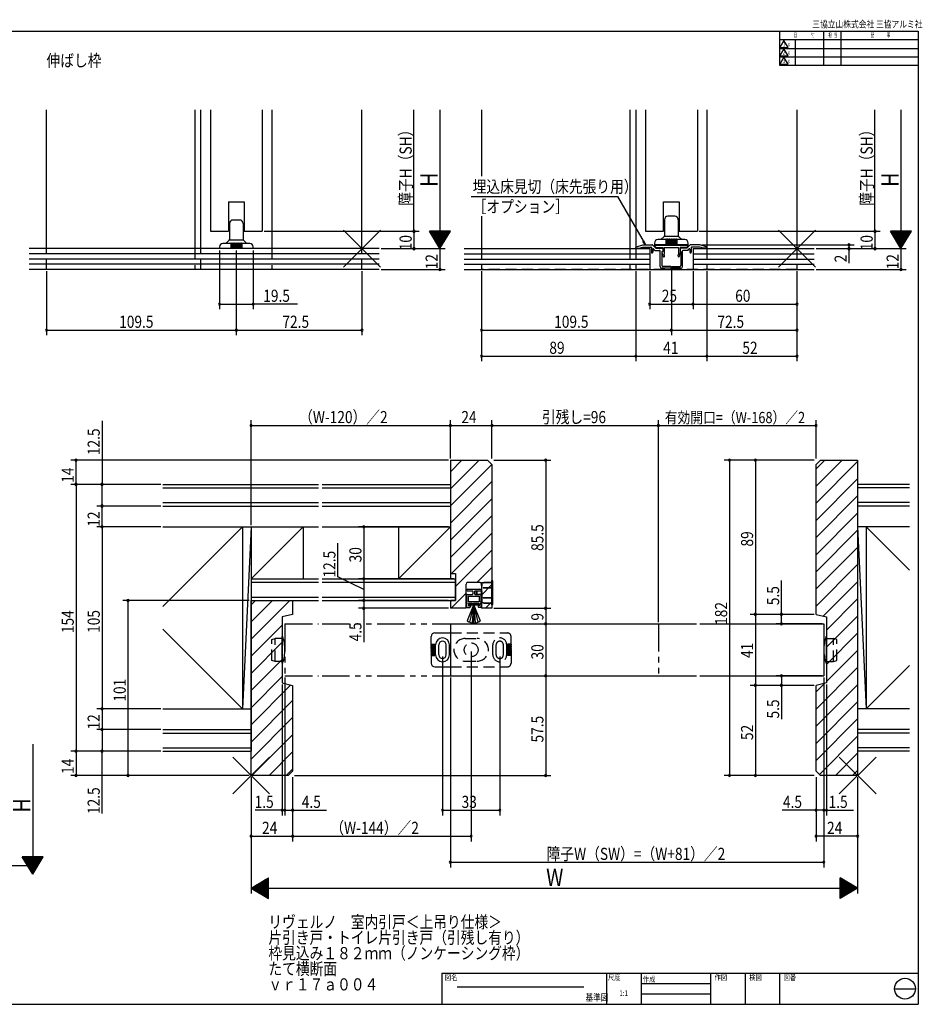
# Model space of a CAD drawing. Extents: x 19 to 820, y 16 to 584.
# Drawn here: x 299 to 820, y 16 to 584 of the extents above; entities that cross this region are included whole.
import ezdxf
from ezdxf.enums import TextEntityAlignment as Align

# ---------------------------------------------------------------- set-up
doc = ezdxf.new("R2010")
doc.units = 0
doc.linetypes.add('DASHED2', pattern=[9.525, 6.35, -3.175])
doc.linetypes.add('PHANTOM2', pattern=[31.75, 15.875, -3.175, 3.175, -3.175, 3.175, -3.175])
for name, color, linetype in [('KI1', 7, 'CONTINUOUS'), ('KI2', 4, 'CONTINUOUS'), ('MJ', 2, 'CONTINUOUS'), ('OS', 2, 'CONTINUOUS'), ('PH', 6, 'PHANTOM2'), ('SU', 3, 'CONTINUOUS'), ('TE', 6, 'CONTINUOUS'), ('TS', 6, 'DASHED2'), ('WK', 7, 'CONTINUOUS')]:
    doc.layers.add(name, color=color, linetype=linetype)
doc.styles.get("Standard").update_dxf_attribs({"font": 'romans.shx', "width": 0.83, "bigfont": 'extfont.shx'})

msp = doc.modelspace()

# ---------------------------------------------------------------- linework, layer by layer
at = {"layer": 'KI1'}
for p, q in [((314.5, 452.25), (314.5, 532.25)), ((400, 532.25), (400, 452.25)), ((403.5, 452.25), (403.5, 532.25)), ((409, 532.25), (409, 462.25)), ((439, 532.25), (439, 462.25)), ((444.5, 532.25), (444.5, 452.25)), ((496.5, 452.25), (496.5, 532.25)), ((565.5, 532.25), (565.5, 494.01)), ((651, 532.25), (651, 452.25)), ((654.5, 532.25), (654.5, 452.25)), ((660, 532.25), (660, 462.25)), ((690, 532.25), (690, 462.25)), ((695.5, 532.25), (695.5, 452.25)), ((747.5, 532.25), (747.5, 452.25)), ((419.5, 479.25), (428.5, 479.25)), ((419.5, 479.25), (419.5, 462.25)), ((428.5, 479.25), (428.5, 462.25)), ((670.5, 462.25), (670.5, 479.25)), ((670.5, 479.25), (679.5, 479.25)), ((679.5, 479.25), (679.5, 462.25)), ((565.5, 471.06), (565.5, 452.25)), ((409, 462.25), (419.5, 462.25)), ((428.5, 462.25), (439, 462.25)), ((660, 462.25), (670.5, 462.25)), ((679.5, 462.25), (690, 462.25)), ((654.5, 452.45), (654.5, 452.82)), ((654.5, 452.45), (656.5, 452.45)), ((654.85, 453.3), (658.5, 454.45)), ((656.5, 452.45), (658.5, 453.15)), ((658.5, 454.45), (663.89, 454.45)), ((658.5, 453.15), (663.2, 453.15)), ((663.5, 452.85), (663.5, 450.15)), ((666, 452.55), (664.25, 454.3)), ((664.3, 451.93), (664.3, 450.15)), ((665.46, 451.25), (664.64, 452.07)), ((666.2, 452.95), (665.26, 453.91)), ((665.4, 454.25), (684.6, 454.25)), ((665.46, 451.25), (668.2, 451.25)), ((666, 452.55), (669.5, 452.55)), ((666.2, 452.95), (670, 452.95)), ((668.5, 441.95), (668.5, 450.95)), ((669.5, 450.55), (670, 450.55)), ((669.5, 450.55), (669.5, 442.45)), ((670.32, 447.85), (669.71, 450.13)), ((670, 450.55), (669.85, 450.46)), ((670, 452.95), (670, 450.55)), ((670, 452.05), (670, 450.55)), ((670.8, 452.95), (670.8, 449.15)), ((670.8, 452.95), (679.2, 452.95)), ((671.09, 448.05), (670.8, 449.15)), ((678.91, 448.05), (679.2, 449.15)), ((679.2, 452.95), (679.2, 449.15)), ((679.68, 447.85), (680.29, 450.13)), ((683.8, 452.95), (680, 452.95)), ((680, 452.95), (680, 450.55)), ((680, 452.05), (680, 450.55)), ((680, 450.55), (680.15, 450.46)), ((680.5, 450.55), (680, 450.55)), ((684, 452.55), (680.5, 452.55)), ((680.5, 450.55), (680.5, 442.45)), ((681.5, 441.95), (681.5, 450.95)), ((684.54, 451.25), (681.8, 451.25)), ((683.8, 452.95), (684.74, 453.91)), ((684, 452.55), (685.75, 454.3)), ((684.54, 451.25), (685.36, 452.07)), ((685.7, 451.93), (685.7, 450.15)), ((691.5, 454.45), (686.11, 454.45)), ((686.5, 452.85), (686.5, 450.15)), ((691.5, 453.15), (686.8, 453.15)), ((695.15, 453.3), (691.5, 454.45)), ((693.5, 452.45), (691.5, 453.15)), ((695.5, 452.45), (693.5, 452.45)), ((695.5, 452.45), (695.5, 452.82)), ((680.5, 440.95), (669.5, 440.95)), ((674.7, 441.95), (670, 441.95)), ((674.7, 441.95), (675, 441.65)), ((675, 441.65), (675.3, 441.95)), ((675.3, 441.95), (680, 441.95)), ((547.5, 330.25), (569, 330.25)), ((547.5, 330.25), (547.5, 264.75)), ((571.5, 327.75), (569, 330.25)), ((761, 330.25), (758.5, 327.75)), ((761, 330.25), (782.5, 330.25)), ((782.5, 330.25), (782.5, 148.25)), ((571.5, 327.75), (571.5, 244.75)), ((758.5, 241.25), (758.5, 327.75)), ((547.5, 264.75), (550.5, 264.75)), ((550.5, 264.75), (550.5, 249.25)), ((556.6, 244.75), (556.6, 258.75)), ((557.5, 255.75), (564.5, 255.75)), ((557.6, 259.75), (564.4, 259.75)), ((565.4, 258.75), (565.4, 244.75)), ((556.85, 252.45), (556.85, 248.61)), ((557.15, 252.75), (560.2, 252.75)), ((557.5, 254.75), (560.2, 254.75)), ((557.85, 251.75), (564.15, 251.75)), ((557.85, 251.75), (557.85, 248.45)), ((560.5, 254.45), (560.5, 253.05)), ((561.5, 254.45), (561.5, 253.05)), ((561.8, 254.75), (564.5, 254.75)), ((561.8, 252.75), (564.85, 252.75)), ((564.15, 251.75), (564.15, 248.45)), ((565.15, 252.45), (565.15, 248.61)), ((432.5, 148.25), (432.5, 249.25)), ((432.5, 249.25), (456.5, 249.25)), ((456.5, 249.25), (456.5, 241.25)), ((550.5, 249.25), (547.5, 249.25)), ((547.5, 249.25), (547.5, 244.75)), ((556.6, 244.75), (547.5, 244.75)), ((556.85, 246.89), (556.85, 245.55)), ((557.15, 245.25), (558.75, 245.25)), ((564.15, 248.45), (557.85, 248.45)), ((557.95, 247.45), (557.95, 246.25)), ((560.15, 247.45), (557.95, 247.45)), ((557.95, 246.25), (559.05, 246.25)), ((559.05, 246.25), (559.05, 245.55)), ((560.15, 247.35), (560.15, 247.45)), ((564.05, 247.45), (560.75, 247.45)), ((560.75, 247.35), (560.75, 247.45)), ((563.55, 246.25), (563.55, 245.55)), ((564.05, 246.25), (563.55, 246.25)), ((564.85, 245.25), (563.85, 245.25)), ((564.05, 247.45), (564.05, 246.25)), ((565.15, 246.89), (565.15, 245.55)), ((571.5, 244.75), (565.4, 244.75)), ((456.5, 241.25), (450.5, 239.75)), ((450.5, 239.75), (450.5, 201.75)), ((758.5, 241.25), (764.5, 239.75)), ((764.5, 239.75), (764.5, 201.75)), ((547.5, 235.75), (547.5, 205.75)), ((547.5, 235.75), (689.5, 235.75)), ((691.5, 235.75), (763, 235.75)), ((763, 235.75), (763, 205.75)), ((547.5, 205.75), (689.5, 205.75)), ((691.5, 205.75), (763, 205.75)), ((450.5, 201.75), (456.5, 200.25)), ((456.5, 200.25), (456.5, 150.75)), ((764.5, 201.75), (758.5, 200.25)), ((758.5, 150.75), (758.5, 200.25)), ((454, 148.25), (432.5, 148.25)), ((456.5, 150.75), (454, 148.25)), ((761, 148.25), (758.5, 150.75)), ((782.5, 148.25), (761, 148.25))]:
    msp.add_line(p, q, dxfattribs=at)
for centre, radius, start, end in [((655, 452.82), 0.5, 107.4844, 180), ((663.2, 452.85), 0.3, 0, 90), ((663.9, 450.15), 0.4, 180, 0), ((663.89, 453.95), 0.5, 45, 90), ((664.5, 451.93), 0.2, 45, 180), ((665.4, 454.05), 0.2, 90, 224.483), ((668.2, 450.95), 0.3, 0, 90), ((669.5, 452.05), 0.5, 0, 90), ((670, 450.2), 0.3, 120, 195), ((680.5, 452.05), 0.5, 90, 180), ((680, 450.2), 0.3, 345, 60), ((681.8, 450.95), 0.3, 90, 180), ((684.6, 454.05), 0.2, 315.517, 90), ((685.5, 451.93), 0.2, 0, 135), ((686.1, 450.15), 0.4, 180, 0), ((686.11, 453.95), 0.5, 90, 135), ((686.8, 452.85), 0.3, 90, 180), ((695, 452.82), 0.5, 0, 72.5156), ((670.71, 447.95), 0.4, 195, 15), ((679.29, 447.95), 0.4, 165, 345), ((669.5, 441.95), 1, 180, 270), ((670, 442.45), 0.5, 180, 270), ((680, 442.45), 0.5, 270, 0), ((680.5, 441.95), 1, 270, 0), ((557.6, 258.75), 1, 90, 180), ((557.5, 255.25), 0.5, 90, 180), ((564.4, 258.75), 1, 0, 90), ((564.5, 255.25), 0.5, 0, 90), ((557.15, 252.45), 0.3, 90, 180), ((557.5, 255.25), 0.5, 180, 270), ((560.2, 254.45), 0.3, 0, 90), ((560.2, 253.05), 0.3, 270, 0), ((561.8, 254.45), 0.3, 90, 180), ((561.8, 253.05), 0.3, 180, 270), ((564.5, 255.25), 0.5, 270, 0), ((564.85, 252.45), 0.3, 0, 90), ((557.15, 248.61), 0.3, 180, 218.3917), ((557.15, 246.89), 0.3, 141.6083, 180), ((557.15, 245.55), 0.3, 180, 270), ((556.06, 247.75), 1.09, 321.6083, 38.3917), ((558.75, 245.55), 0.3, 270, 0), ((560.45, 247.35), 0.3, 180, 0), ((563.85, 245.55), 0.3, 180, 270), ((565.94, 247.75), 1.09, 141.6083, 218.3917), ((564.85, 245.55), 0.3, 270, 0), ((564.85, 248.61), 0.3, 321.6083, 0), ((564.85, 246.89), 0.3, 0, 38.3917)]:
    msp.add_arc(centre, radius, start, end, dxfattribs=at)
at = {"layer": 'KI2'}
for p, q in [((420, 466.75), (420, 457.46)), ((426, 468.75), (422, 468.75)), ((428, 466.75), (428, 457.46)), ((671, 468.95), (671, 459.66)), ((677, 470.95), (673, 470.95)), ((679, 468.95), (679, 459.66)), ((420.75, 455.25), (416.25, 455.25)), ((418, 455.25), (419.85, 457.1)), ((420, 457.25), (428, 457.25)), ((420.75, 455.25), (420.75, 452.25)), ((421.25, 455.25), (421.25, 452.25)), ((421.75, 455.25), (421.25, 455.25)), ((421.75, 455.25), (421.75, 452.25)), ((422.25, 455.25), (422.25, 452.25)), ((422.75, 455.25), (422.25, 455.25)), ((422.75, 455.25), (422.75, 452.25)), ((423.25, 455.25), (423.25, 452.25)), ((423.75, 455.25), (423.25, 455.25)), ((423.75, 455.25), (423.75, 452.25)), ((424.25, 455.25), (424.25, 452.25)), ((424.75, 455.25), (424.25, 455.25)), ((424.75, 455.25), (424.75, 452.25)), ((425.25, 455.25), (425.25, 452.25)), ((425.75, 455.25), (425.25, 455.25)), ((425.75, 455.25), (425.75, 452.25)), ((426.25, 455.25), (426.25, 452.25)), ((426.75, 455.25), (426.25, 455.25)), ((426.75, 455.25), (426.75, 452.25)), ((431.75, 455.25), (427.25, 455.25)), ((427.25, 455.25), (427.25, 452.25)), ((428.15, 457.1), (430, 455.25)), ((665.25, 455.45), (665.25, 454.45)), ((671.75, 457.45), (667.25, 457.45)), ((669, 457.45), (670.85, 459.3)), ((671, 459.45), (679, 459.45)), ((671.75, 457.45), (671.75, 454.45)), ((672.25, 457.45), (672.25, 454.45)), ((672.75, 457.45), (672.25, 457.45)), ((672.75, 457.45), (672.75, 454.45)), ((673.25, 457.45), (673.25, 454.45)), ((673.75, 457.45), (673.25, 457.45)), ((673.75, 457.45), (673.75, 454.45)), ((674.25, 457.45), (674.25, 454.45)), ((674.75, 457.45), (674.25, 457.45)), ((674.75, 457.45), (674.75, 454.45)), ((675.25, 457.45), (675.25, 454.45)), ((675.75, 457.45), (675.25, 457.45)), ((675.75, 457.45), (675.75, 454.45)), ((676.25, 457.45), (676.25, 454.45)), ((676.75, 457.45), (676.25, 457.45)), ((676.75, 457.45), (676.75, 454.45)), ((677.25, 457.45), (677.25, 454.45)), ((677.75, 457.45), (677.25, 457.45)), ((677.75, 457.45), (677.75, 454.45)), ((682.75, 457.45), (678.25, 457.45)), ((678.25, 457.45), (678.25, 454.45)), ((679.15, 459.3), (681, 457.45)), ((684.75, 454.45), (684.75, 455.45)), ((414.25, 453.25), (414.25, 452.25)), ((433.75, 452.25), (414.25, 452.25)), ((433.75, 452.25), (433.75, 453.25)), ((684.75, 454.45), (665.25, 454.45)), ((571.7, 260.75), (571.5, 260.75)), ((571.5, 246.75), (571.5, 260.75)), ((571.7, 246.75), (571.7, 260.75)), ((572, 247.05), (572, 260.45)), ((560.9, 246.45), (557.23, 237.59)), ((558, 247.25), (558, 246.45)), ((564, 247.25), (558, 247.25)), ((564, 246.45), (558, 246.45)), ((560.9, 246.45), (558.57, 236.76)), ((560.9, 246.45), (560.1, 236.32)), ((561, 236.25), (561, 246.45)), ((561.1, 246.45), (561.9, 236.32)), ((561.1, 246.45), (563.43, 236.76)), ((561.1, 246.45), (564.77, 237.59)), ((564, 247.25), (564, 246.45)), ((571.5, 246.75), (571.7, 246.75)), ((450.5, 213.01), (450.5, 228.5)), ((450.5, 228.5), (450.55, 228.5)), ((536.5, 224), (536.5, 228.5)), ((538.5, 230.5), (547.5, 230.5)), ((764.5, 228.5), (764.45, 228.5)), ((764.5, 213.01), (764.5, 228.5)), ((536.5, 224), (538.5, 224)), ((536.5, 223.5), (538.5, 223.5)), ((536.5, 223), (536.5, 223.5)), ((536.5, 223), (538.5, 223)), ((536.5, 222.5), (538.5, 222.5)), ((536.5, 222), (536.5, 222.5)), ((536.5, 222), (538.5, 222)), ((538.5, 223.5), (538.5, 224)), ((538.5, 222.5), (538.5, 223)), ((538.5, 221.5), (538.5, 222)), ((539, 217.85), (539, 223.65)), ((540.9, 217.85), (540.9, 223.65)), ((545.1, 217.85), (545.1, 223.65)), ((547, 217.85), (547, 223.65)), ((536.5, 221.5), (538.5, 221.5)), ((536.5, 221), (536.5, 221.5)), ((536.5, 221), (539, 221)), ((536.5, 220.5), (539, 220.5)), ((536.5, 220.5), (536.5, 220)), ((536.5, 220), (538.5, 220)), ((536.5, 219.5), (538.5, 219.5)), ((536.5, 219.5), (536.5, 219)), ((536.5, 219), (538.5, 219)), ((536.5, 218.5), (538.5, 218.5)), ((536.5, 218.5), (536.5, 218)), ((536.5, 218), (538.5, 218)), ((536.5, 217.5), (536.5, 213)), ((536.5, 217.5), (538.5, 217.5)), ((538.5, 220), (538.5, 219.5)), ((538.5, 219), (538.5, 218.5)), ((538.5, 218), (538.5, 217.5)), ((450.5, 213), (450.55, 213)), ((538.5, 211), (547.5, 211)), ((764.5, 213), (764.45, 213))]:
    msp.add_line(p, q, dxfattribs=at)
for centre, radius, start, end in [((422, 466.75), 2, 90, 180), ((426, 466.75), 2, 0, 90), ((673, 468.95), 2, 90, 180), ((677, 468.95), 2, 0, 90), ((416.25, 453.25), 2, 90, 180), ((419.5, 457.46), 0.5, 315, 0), ((421, 455.25), 0.25, 0, 180), ((421, 455.25), 0.25, 0, 180), ((422, 455.25), 0.25, 0, 180), ((422, 455.25), 0.25, 0, 180), ((423, 455.25), 0.25, 0, 180), ((424, 455.25), 0.25, 0, 180), ((425, 455.25), 0.25, 0, 180), ((426, 455.25), 0.25, 0, 180), ((427, 455.25), 0.25, 0, 180), ((428.5, 457.46), 0.5, 180, 225), ((431.75, 453.25), 2, 0, 90), ((667.25, 455.45), 2, 90, 180), ((670.5, 459.66), 0.5, 315, 0), ((672, 457.45), 0.25, 0, 180), ((672, 457.45), 0.25, 0, 180), ((673, 457.45), 0.25, 0, 180), ((673, 457.45), 0.25, 0, 180), ((674, 457.45), 0.25, 0, 180), ((675, 457.45), 0.25, 0, 180), ((676, 457.45), 0.25, 0, 180), ((677, 457.45), 0.25, 0, 180), ((678, 457.45), 0.25, 0, 180), ((679.5, 459.66), 0.5, 180, 225), ((682.75, 455.45), 2, 0, 90), ((571.7, 260.45), 0.3, 0, 90), ((571.7, 247.05), 0.3, 270, 0), ((561, 242.25), 6, 231.0306, 308.9694), ((450.55, 228.2), 0.3, 17.5549, 90), ((427, 220.75), 25, 0, 17.5549), ((538.5, 228.5), 2, 90, 180), ((543, 223.65), 4, 360, 180), ((788, 220.75), 25, 162.4451, 180), ((764.45, 228.2), 0.3, 90, 162.4451), ((536.5, 223.75), 0.25, 90, 270), ((536.5, 222.75), 0.25, 90, 270), ((536.5, 221.75), 0.25, 90, 270), ((543, 223.65), 2.1, 360, 180), ((427, 220.75), 25, 342.4451, 0), ((536.5, 220.75), 0.25, 90, 270), ((536.5, 219.75), 0.25, 90, 270), ((536.5, 218.75), 0.25, 90, 270), ((536.5, 217.75), 0.25, 90, 270), ((543, 217.85), 4, 180, 0), ((543, 217.85), 2.1, 180, 0), ((788, 220.75), 25, 180, 197.5549), ((450.55, 213.3), 0.3, 270, 342.4451), ((538.5, 213), 2, 180, 270), ((764.45, 213.3), 0.3, 197.5549, 270)]:
    msp.add_arc(centre, radius, start, end, dxfattribs=at)
at = {"layer": 'OS'}
for p, q in [((506.5, 452.25), (304.5, 452.25)), ((506.5, 449.25), (304.5, 449.25)), ((555.5, 452.25), (662.5, 452.25)), ((555.5, 449.25), (662.5, 449.25)), ((662.5, 452.25), (662.5, 440.25)), ((687.5, 452.25), (757.5, 452.25)), ((687.5, 452.25), (687.5, 440.25)), ((687.5, 449.25), (757.5, 449.25)), ((506.5, 446.25), (304.5, 446.25)), ((506.5, 443.25), (304.5, 443.25)), ((555.5, 446.25), (662.5, 446.25)), ((555.5, 443.25), (662.5, 443.25)), ((687.5, 446.25), (757.5, 446.25)), ((687.5, 443.25), (757.5, 443.25)), ((506.5, 440.25), (304.5, 440.25)), ((555.5, 440.25), (757.5, 440.25)), ((547.5, 323.56), (554.19, 330.25)), ((547.5, 313.66), (564.09, 330.25)), ((758.5, 325.16), (763.59, 330.25)), ((758.5, 315.27), (773.48, 330.25)), ((547.5, 303.76), (571.5, 327.75)), ((758.5, 305.37), (782.5, 329.37)), ((758.5, 295.47), (782.5, 319.47)), ((381.5, 316.25), (471.5, 316.25)), ((381.5, 314.25), (471.5, 314.25)), ((473.5, 316.25), (547.5, 316.25)), ((473.5, 314.25), (547.5, 314.25)), ((547.5, 293.86), (571.5, 317.86)), ((547.5, 316.25), (547.5, 261.75)), ((812.5, 316.25), (782.5, 316.25)), ((782.5, 316.25), (782.5, 162.25)), ((812.5, 314.25), (782.5, 314.25)), ((547.5, 283.96), (571.5, 307.96)), ((758.5, 285.57), (782.5, 309.57)), ((381.5, 305.75), (471.5, 305.75)), ((381.5, 303.75), (471.5, 303.75)), ((473.5, 305.75), (547.5, 305.75)), ((473.5, 303.75), (547.5, 303.75)), ((812.5, 305.75), (782.5, 305.75)), ((812.5, 303.75), (782.5, 303.75)), ((547.5, 274.06), (571.5, 298.06)), ((758.5, 275.67), (782.5, 299.67)), ((427.5, 291.75), (381.5, 245.75)), ((381.5, 291.75), (471.5, 291.75)), ((432.5, 291.75), (427.5, 186.75)), ((427.5, 291.75), (427.5, 186.75)), ((432.5, 261.75), (462.5, 291.75)), ((432.5, 291.75), (432.5, 162.25)), ((462.5, 291.75), (462.5, 261.75)), ((473.5, 291.75), (547.5, 291.75)), ((517.5, 291.75), (517.5, 261.75)), ((517.5, 261.75), (547.5, 291.75)), ((758.5, 265.77), (782.5, 289.77)), ((782.5, 291.75), (787.5, 186.75)), ((812.5, 291.75), (782.5, 291.75)), ((787.5, 291.75), (787.5, 186.75)), ((787.5, 291.75), (812.5, 266.75)), ((548.09, 264.75), (571.5, 288.16)), ((758.5, 255.87), (782.5, 279.87)), ((550.5, 257.26), (571.5, 278.26)), ((562.89, 259.75), (571.5, 268.36)), ((758.5, 245.97), (782.5, 269.97)), ((432.5, 261.75), (471.5, 261.75)), ((473.5, 261.75), (550.5, 261.75)), ((550.5, 249.25), (550.5, 261.75)), ((432.5, 259.75), (471.5, 259.75)), ((473.5, 259.75), (550.5, 259.75)), ((565.4, 252.36), (571.5, 258.46)), ((762.64, 240.21), (782.5, 260.07)), ((432.5, 251.25), (471.5, 251.25)), ((473.5, 251.25), (550.5, 251.25)), ((547.89, 244.75), (556.6, 253.46)), ((764.5, 232.17), (782.5, 250.17)), ((432.5, 249.25), (471.5, 249.25)), ((432.5, 246.75), (435, 249.25)), ((432.5, 236.85), (444.9, 249.25)), ((432.5, 226.95), (454.8, 249.25)), ((473.5, 249.25), (550.5, 249.25)), ((567.69, 244.75), (571.5, 248.56)), ((764.5, 222.27), (782.5, 240.27)), ((432.5, 217.05), (450.5, 235.05)), ((381.5, 232.75), (427.5, 186.75)), ((764.5, 212.37), (782.5, 230.37)), ((432.5, 207.15), (450.5, 225.15)), ((764.5, 202.47), (782.5, 220.47)), ((432.5, 197.26), (450.5, 215.26)), ((758.5, 186.57), (782.5, 210.57)), ((812.5, 211.75), (787.5, 186.75)), ((432.5, 187.36), (450.5, 205.36)), ((432.5, 177.46), (455.54, 200.49)), ((758.5, 196.47), (763.54, 201.51)), ((758.5, 176.67), (782.5, 200.67)), ((432.5, 167.56), (456.5, 191.56)), ((758.5, 166.77), (782.5, 190.77)), ((381.5, 186.75), (432.5, 186.75)), ((812.5, 186.75), (782.5, 186.75)), ((432.5, 157.66), (456.5, 181.66)), ((758.5, 156.87), (782.5, 180.87)), ((381.5, 174.75), (432.5, 174.75)), ((381.5, 172.75), (432.5, 172.75)), ((432.99, 148.25), (456.5, 171.76)), ((760.39, 148.86), (782.5, 170.97)), ((812.5, 174.75), (782.5, 174.75)), ((812.5, 172.75), (782.5, 172.75)), ((381.5, 164.25), (432.5, 164.25)), ((381.5, 162.25), (432.5, 162.25)), ((442.89, 148.25), (456.5, 161.86)), ((769.68, 148.25), (782.5, 161.07)), ((812.5, 164.25), (782.5, 164.25)), ((812.5, 162.25), (782.5, 162.25)), ((452.79, 148.25), (456.5, 151.96)), ((779.58, 148.25), (782.5, 151.17))]:
    msp.add_line(p, q, dxfattribs=at)
at = {"layer": 'PH'}
for p, q in [((452, 235.75), (471.5, 235.75)), ((452, 235.75), (452, 205.75)), ((473.5, 235.75), (667.5, 235.75)), ((667.5, 235.75), (667.5, 205.75)), ((452, 205.75), (471.5, 205.75)), ((473.5, 205.75), (667.5, 205.75))]:
    msp.add_line(p, q, dxfattribs=at)
at = {"layer": 'SU'}
for p, q in [((526.5, 462.25), (526.5, 532.25)), ((541.5, 532.25), (541.5, 452.25)), ((792.5, 462.25), (792.5, 532.25)), ((807.5, 532.25), (807.5, 452.25)), ((559.41, 482.25), (643.95, 482.25)), ((643.95, 482.25), (660, 454.45)), ((440, 462.25), (529.5, 462.25)), ((526.5, 462.25), (526.5, 452.25)), ((547.5, 462.25), (535.5, 462.25)), ((541.5, 452.25), (535.5, 462.25)), ((547.38, 462.05), (535.62, 462.05)), ((547.26, 461.85), (535.74, 461.85)), ((547.14, 461.65), (535.86, 461.65)), ((547.02, 461.45), (535.98, 461.45)), ((546.9, 461.25), (536.1, 461.25)), ((546.78, 461.05), (536.22, 461.05)), ((546.66, 460.85), (536.34, 460.85)), ((546.54, 460.65), (536.46, 460.65)), ((546.42, 460.45), (536.58, 460.45)), ((546.3, 460.25), (536.7, 460.25)), ((541.5, 452.25), (547.5, 462.25)), ((691, 462.25), (795.5, 462.25)), ((792.5, 462.25), (792.5, 452.25)), ((813.5, 462.25), (801.5, 462.25)), ((807.5, 452.25), (801.5, 462.25)), ((813.38, 462.05), (801.62, 462.05)), ((813.26, 461.85), (801.74, 461.85)), ((813.14, 461.65), (801.86, 461.65)), ((813.02, 461.45), (801.98, 461.45)), ((812.9, 461.25), (802.1, 461.25)), ((812.78, 461.05), (802.22, 461.05)), ((812.66, 460.85), (802.34, 460.85)), ((812.54, 460.65), (802.46, 460.65)), ((812.42, 460.45), (802.58, 460.45)), ((812.3, 460.25), (802.7, 460.25)), ((807.5, 452.25), (813.5, 462.25)), ((546.18, 460.05), (536.82, 460.05)), ((546.06, 459.85), (536.94, 459.85)), ((545.94, 459.65), (537.06, 459.65)), ((545.82, 459.45), (537.18, 459.45)), ((545.7, 459.25), (537.3, 459.25)), ((545.58, 459.05), (537.42, 459.05)), ((545.46, 458.85), (537.54, 458.85)), ((545.34, 458.65), (537.66, 458.65)), ((545.22, 458.45), (537.78, 458.45)), ((545.1, 458.25), (537.9, 458.25)), ((544.98, 458.05), (538.02, 458.05)), ((544.86, 457.85), (538.14, 457.85)), ((544.74, 457.65), (538.26, 457.65)), ((544.62, 457.45), (538.38, 457.45)), ((544.5, 457.25), (538.5, 457.25)), ((544.38, 457.05), (538.62, 457.05)), ((544.26, 456.85), (538.74, 456.85)), ((544.14, 456.65), (538.86, 456.65)), ((544.02, 456.45), (538.98, 456.45)), ((543.9, 456.25), (539.1, 456.25)), ((543.78, 456.05), (539.22, 456.05)), ((543.66, 455.85), (539.34, 455.85)), ((543.54, 455.65), (539.46, 455.65)), ((543.42, 455.45), (539.58, 455.45)), ((543.3, 455.25), (539.7, 455.25)), ((543.18, 455.05), (539.82, 455.05)), ((543.06, 454.85), (539.94, 454.85)), ((542.94, 454.65), (540.06, 454.65)), ((660, 454.45), (658.53, 456.37)), ((660, 454.45), (659.07, 456.69)), ((812.18, 460.05), (802.82, 460.05)), ((812.06, 459.85), (802.94, 459.85)), ((811.94, 459.65), (803.06, 459.65)), ((811.82, 459.45), (803.18, 459.45)), ((811.7, 459.25), (803.3, 459.25)), ((811.58, 459.05), (803.42, 459.05)), ((811.46, 458.85), (803.54, 458.85)), ((811.34, 458.65), (803.66, 458.65)), ((811.22, 458.45), (803.78, 458.45)), ((811.1, 458.25), (803.9, 458.25)), ((810.98, 458.05), (804.02, 458.05)), ((810.86, 457.85), (804.14, 457.85)), ((810.74, 457.65), (804.26, 457.65)), ((810.62, 457.45), (804.38, 457.45)), ((810.5, 457.25), (804.5, 457.25)), ((810.38, 457.05), (804.62, 457.05)), ((810.26, 456.85), (804.74, 456.85)), ((810.14, 456.65), (804.86, 456.65)), ((810.02, 456.45), (804.98, 456.45)), ((809.9, 456.25), (805.1, 456.25)), ((809.78, 456.05), (805.22, 456.05)), ((809.66, 455.85), (805.34, 455.85)), ((809.54, 455.65), (805.46, 455.65)), ((809.42, 455.45), (805.58, 455.45)), ((809.3, 455.25), (805.7, 455.25)), ((809.18, 455.05), (805.82, 455.05)), ((809.06, 454.85), (805.94, 454.85)), ((808.94, 454.65), (806.06, 454.65)), ((414.25, 451.25), (414.25, 417.25)), ((424, 451.25), (424, 402.25)), ((433.75, 451.25), (433.75, 417.25)), ((507.5, 452.25), (544.5, 452.25)), ((542.82, 454.45), (540.18, 454.45)), ((542.7, 454.25), (540.3, 454.25)), ((542.58, 454.05), (540.42, 454.05)), ((542.46, 453.85), (540.54, 453.85)), ((542.34, 453.65), (540.66, 453.65)), ((542.22, 453.45), (540.78, 453.45)), ((542.1, 453.25), (540.9, 453.25)), ((541.98, 453.05), (541.02, 453.05)), ((541.86, 452.85), (541.14, 452.85)), ((541.74, 452.65), (541.26, 452.65)), ((541.62, 452.45), (541.38, 452.45)), ((541.5, 452.25), (541.5, 440.25)), ((692.5, 454.45), (780.5, 454.45)), ((758.5, 452.25), (810.5, 452.25)), ((777.5, 454.45), (777.5, 452.25)), ((777.5, 452.25), (777.5, 443.87)), ((808.82, 454.45), (806.18, 454.45)), ((808.7, 454.25), (806.3, 454.25)), ((808.58, 454.05), (806.42, 454.05)), ((808.46, 453.85), (806.54, 453.85)), ((808.34, 453.65), (806.66, 453.65)), ((808.22, 453.45), (806.78, 453.45)), ((808.1, 453.25), (806.9, 453.25)), ((807.98, 453.05), (807.02, 453.05)), ((807.86, 452.85), (807.14, 452.85)), ((807.74, 452.65), (807.26, 452.65)), ((807.62, 452.45), (807.38, 452.45)), ((807.5, 452.25), (807.5, 440.25)), ((314.5, 439.25), (314.5, 402.25)), ((496.5, 439.25), (496.5, 402.25)), ((507.5, 440.25), (544.5, 440.25)), ((565.5, 439.25), (565.5, 387.25)), ((654.5, 439.25), (654.5, 387.25)), ((662.5, 439.25), (662.5, 417.25)), ((675, 439.95), (675, 402.25)), ((687.5, 439.25), (687.5, 417.25)), ((695.5, 439.25), (695.5, 387.25)), ((747.5, 439.25), (747.5, 402.25)), ((747.5, 439.25), (747.5, 387.25)), ((758.5, 440.25), (810.5, 440.25)), ((414.25, 420.25), (433.75, 420.25)), ((459.36, 420.25), (433.75, 420.25)), ((662.5, 420.25), (687.5, 420.25)), ((687.5, 420.25), (747.5, 420.25)), ((314.5, 405.25), (424, 405.25)), ((424, 405.25), (496.5, 405.25)), ((565.5, 405.25), (675, 405.25)), ((675, 405.25), (747.5, 405.25)), ((565.5, 390.25), (654.5, 390.25)), ((654.5, 390.25), (695.5, 390.25)), ((695.5, 390.25), (747.5, 390.25)), ((346.5, 352.94), (346.5, 316.25)), ((432.5, 292.75), (432.5, 353.25)), ((547.5, 331.25), (547.5, 353.25)), ((571.5, 331.25), (571.5, 353.25)), ((667.5, 236.75), (667.5, 353.25)), ((758.5, 331.25), (758.5, 353.25)), ((432.5, 350.25), (547.5, 350.25)), ((547.5, 350.25), (571.5, 350.25)), ((571.5, 350.25), (667.5, 350.25)), ((667.5, 350.25), (758.5, 350.25)), ((546.5, 330.25), (328.5, 330.25)), ((331.5, 316.25), (331.5, 330.25)), ((572.5, 330.25), (605.5, 330.25)), ((602.5, 330.25), (602.5, 244.75)), ((757.5, 330.25), (705.5, 330.25)), ((708.5, 330.25), (708.5, 148.25)), ((723.5, 330.25), (723.5, 241.25)), ((380.5, 316.25), (328.5, 316.25)), ((331.5, 316.25), (331.5, 162.25)), ((346.5, 303.75), (346.5, 316.25)), ((380.5, 303.75), (343.5, 303.75)), ((346.5, 291.75), (346.5, 303.75)), ((380.5, 291.75), (343.5, 291.75)), ((346.5, 291.75), (346.5, 186.75)), ((546.5, 291.75), (494.5, 291.75)), ((497.5, 291.75), (497.5, 261.75)), ((482.5, 262.86), (482.5, 282.34)), ((497.5, 255.5), (482.5, 262.86)), ((549.5, 261.75), (494.5, 261.75)), ((497.5, 261.75), (497.5, 249.25)), ((738.5, 241.25), (738.5, 260.82)), ((431.5, 249.25), (358.5, 249.25)), ((361.5, 148.25), (361.5, 249.25)), ((546.5, 249.25), (494.5, 249.25)), ((546.5, 244.75), (494.5, 244.75)), ((497.5, 249.25), (497.5, 244.75)), ((497.5, 244.75), (497.5, 225.18)), ((572.5, 244.75), (605.5, 244.75)), ((602.5, 244.75), (602.5, 235.75)), ((757.5, 241.25), (720.5, 241.25)), ((723.5, 241.25), (723.5, 200.25)), ((738.5, 235.75), (738.5, 241.25)), ((548.5, 235.75), (605.5, 235.75)), ((602.5, 235.75), (602.5, 205.75)), ((762, 235.75), (735.5, 235.75)), ((543, 216.85), (543, 125.25)), ((559.5, 219.75), (559.5, 110.25)), ((576, 216.85), (576, 125.25)), ((452, 204.75), (452, 125.25)), ((547.5, 204.75), (547.5, 95.25)), ((548.5, 205.75), (605.5, 205.75)), ((602.5, 205.75), (602.5, 148.25)), ((762, 205.75), (735.5, 205.75)), ((738.5, 205.75), (738.5, 200.25)), ((763, 204.75), (763, 95.25)), ((450.5, 200.75), (450.5, 125.25)), ((757.5, 200.25), (720.5, 200.25)), ((723.5, 200.25), (723.5, 148.25)), ((738.5, 200.25), (738.5, 180.68)), ((764.5, 200.75), (764.5, 125.25)), ((380.5, 186.75), (343.5, 186.75)), ((346.5, 186.75), (346.5, 174.75)), ((380.5, 174.75), (343.5, 174.75)), ((346.5, 174.75), (346.5, 162.25)), ((306.5, 166.25), (306.5, 96.25)), ((380.5, 162.25), (328.5, 162.25)), ((331.5, 162.25), (331.5, 148.25)), ((346.5, 126.39), (346.5, 162.25)), ((431.5, 148.25), (328.5, 148.25)), ((457.5, 148.25), (605.5, 148.25)), ((757.5, 148.25), (705.5, 148.25)), ((432.5, 147.25), (432.5, 80.25)), ((456.5, 147.25), (456.5, 110.25)), ((758.5, 147.25), (758.5, 110.25)), ((782.5, 147.25), (782.5, 80.25)), ((450.5, 128.25), (434.93, 128.25)), ((452, 128.25), (450.5, 128.25)), ((452, 128.25), (456.8, 128.25)), ((452, 128.25), (456.5, 128.25)), ((456.5, 128.25), (476.07, 128.25)), ((543, 128.25), (576, 128.25)), ((758.5, 128.25), (738.93, 128.25)), ((763, 128.25), (758.2, 128.25)), ((763, 128.25), (758.5, 128.25)), ((763, 128.25), (764.5, 128.25)), ((764.5, 128.25), (780.04, 128.25)), ((432.5, 113.25), (456.5, 113.25)), ((456.5, 113.25), (559.5, 113.25)), ((782.5, 113.25), (758.5, 113.25)), ((312.5, 101.25), (300.5, 101.25)), ((306.5, 91.25), (300.5, 101.25)), ((312.38, 101.05), (300.62, 101.05)), ((312.26, 100.85), (300.74, 100.85)), ((312.14, 100.65), (300.86, 100.65)), ((312.02, 100.45), (300.98, 100.45)), ((311.9, 100.25), (301.1, 100.25)), ((311.78, 100.05), (301.22, 100.05)), ((311.66, 99.85), (301.34, 99.85)), ((311.54, 99.65), (301.46, 99.65)), ((311.42, 99.45), (301.58, 99.45)), ((311.3, 99.25), (301.7, 99.25)), ((311.18, 99.05), (301.82, 99.05)), ((311.06, 98.85), (301.94, 98.85)), ((310.94, 98.65), (302.06, 98.65)), ((310.82, 98.45), (302.18, 98.45)), ((310.7, 98.25), (302.3, 98.25)), ((310.58, 98.05), (302.42, 98.05)), ((310.46, 97.85), (302.54, 97.85)), ((310.34, 97.65), (302.66, 97.65)), ((310.22, 97.45), (302.78, 97.45)), ((310.1, 97.25), (302.9, 97.25)), ((309.98, 97.05), (303.02, 97.05)), ((309.86, 96.85), (303.14, 96.85)), ((309.74, 96.65), (303.26, 96.65)), ((306.5, 91.25), (312.5, 101.25)), ((547.5, 98.25), (763, 98.25)), ((257.5, 96.25), (309.5, 96.25)), ((309.62, 96.45), (303.38, 96.45)), ((309.5, 96.25), (303.5, 96.25)), ((309.38, 96.05), (303.62, 96.05)), ((309.26, 95.85), (303.74, 95.85)), ((309.14, 95.65), (303.86, 95.65)), ((309.02, 95.45), (303.98, 95.45)), ((308.9, 95.25), (304.1, 95.25)), ((308.78, 95.05), (304.22, 95.05)), ((308.66, 94.85), (304.34, 94.85)), ((308.54, 94.65), (304.46, 94.65)), ((308.42, 94.45), (304.58, 94.45)), ((308.3, 94.25), (304.7, 94.25)), ((308.18, 94.05), (304.82, 94.05)), ((308.06, 93.85), (304.94, 93.85)), ((307.94, 93.65), (305.06, 93.65)), ((307.82, 93.45), (305.18, 93.45)), ((307.7, 93.25), (305.3, 93.25)), ((307.58, 93.05), (305.42, 93.05)), ((307.46, 92.85), (305.54, 92.85)), ((307.34, 92.65), (305.66, 92.65)), ((307.22, 92.45), (305.78, 92.45)), ((307.1, 92.25), (305.9, 92.25)), ((306.98, 92.05), (306.02, 92.05)), ((306.86, 91.85), (306.14, 91.85)), ((306.74, 91.65), (306.26, 91.65)), ((306.62, 91.45), (306.38, 91.45)), ((432.5, 83.25), (442.5, 89.25)), ((435.9, 81.21), (435.9, 85.29)), ((436.1, 81.09), (436.1, 85.41)), ((436.3, 80.97), (436.3, 85.53)), ((436.5, 80.85), (436.5, 85.65)), ((436.7, 80.73), (436.7, 85.77)), ((436.9, 80.61), (436.9, 85.89)), ((437.1, 80.49), (437.1, 86.01)), ((437.3, 80.37), (437.3, 86.13)), ((437.5, 80.25), (437.5, 86.25)), ((437.7, 80.13), (437.7, 86.37)), ((437.9, 80.01), (437.9, 86.49)), ((438.1, 79.89), (438.1, 86.61)), ((438.3, 79.77), (438.3, 86.73)), ((438.5, 79.65), (438.5, 86.85)), ((438.7, 79.53), (438.7, 86.97)), ((438.9, 79.41), (438.9, 87.09)), ((439.1, 79.29), (439.1, 87.21)), ((439.3, 79.17), (439.3, 87.33)), ((439.5, 79.05), (439.5, 87.45)), ((439.7, 78.93), (439.7, 87.57)), ((439.9, 78.81), (439.9, 87.69)), ((440.1, 78.69), (440.1, 87.81)), ((440.3, 78.57), (440.3, 87.93)), ((440.5, 78.45), (440.5, 88.05)), ((440.7, 78.33), (440.7, 88.17)), ((440.9, 78.21), (440.9, 88.29)), ((441.1, 78.09), (441.1, 88.41)), ((441.3, 77.97), (441.3, 88.53)), ((441.5, 77.85), (441.5, 88.65)), ((441.7, 77.73), (441.7, 88.77)), ((441.9, 77.61), (441.9, 88.89)), ((442.1, 77.49), (442.1, 89.01)), ((442.3, 77.37), (442.3, 89.13)), ((442.5, 77.25), (442.5, 89.25)), ((772.5, 77.25), (772.5, 89.25)), ((782.5, 83.25), (772.5, 89.25)), ((772.7, 77.37), (772.7, 89.13)), ((772.9, 77.49), (772.9, 89.01)), ((773.1, 77.61), (773.1, 88.89)), ((773.3, 77.73), (773.3, 88.77)), ((773.5, 77.85), (773.5, 88.65)), ((773.7, 77.97), (773.7, 88.53)), ((773.9, 78.09), (773.9, 88.41)), ((774.1, 78.21), (774.1, 88.29)), ((774.3, 78.33), (774.3, 88.17)), ((774.5, 78.45), (774.5, 88.05)), ((774.7, 78.57), (774.7, 87.93)), ((774.9, 78.69), (774.9, 87.81)), ((775.1, 78.81), (775.1, 87.69)), ((775.3, 78.93), (775.3, 87.57)), ((775.5, 79.05), (775.5, 87.45)), ((775.7, 79.17), (775.7, 87.33)), ((775.9, 79.29), (775.9, 87.21)), ((776.1, 79.41), (776.1, 87.09)), ((776.3, 79.53), (776.3, 86.97)), ((776.5, 79.65), (776.5, 86.85)), ((776.7, 79.77), (776.7, 86.73)), ((776.9, 79.89), (776.9, 86.61)), ((777.1, 80.01), (777.1, 86.49)), ((777.3, 80.13), (777.3, 86.37)), ((777.5, 80.25), (777.5, 86.25)), ((777.7, 80.37), (777.7, 86.13)), ((777.9, 80.49), (777.9, 86.01)), ((778.1, 80.61), (778.1, 85.89)), ((778.3, 80.73), (778.3, 85.77)), ((778.5, 80.85), (778.5, 85.65)), ((778.7, 80.97), (778.7, 85.53)), ((778.9, 81.09), (778.9, 85.41)), ((779.1, 81.21), (779.1, 85.29)), ((432.5, 83.25), (442.5, 77.25)), ((432.5, 83.25), (782.5, 83.25)), ((432.7, 83.13), (432.7, 83.37)), ((432.9, 83.01), (432.9, 83.49)), ((433.1, 82.89), (433.1, 83.61)), ((433.3, 82.77), (433.3, 83.73)), ((433.5, 82.65), (433.5, 83.85)), ((433.7, 82.53), (433.7, 83.97)), ((433.9, 82.41), (433.9, 84.09)), ((434.1, 82.29), (434.1, 84.21)), ((434.3, 82.17), (434.3, 84.33)), ((434.5, 82.05), (434.5, 84.45)), ((434.7, 81.93), (434.7, 84.57)), ((434.9, 81.81), (434.9, 84.69)), ((435.1, 81.69), (435.1, 84.81)), ((435.3, 81.57), (435.3, 84.93)), ((435.5, 81.45), (435.5, 85.05)), ((435.7, 81.33), (435.7, 85.17)), ((782.5, 83.25), (772.5, 77.25)), ((779.3, 81.33), (779.3, 85.17)), ((779.5, 81.45), (779.5, 85.05)), ((779.7, 81.57), (779.7, 84.93)), ((779.9, 81.69), (779.9, 84.81)), ((780.1, 81.81), (780.1, 84.69)), ((780.3, 81.93), (780.3, 84.57)), ((780.5, 82.05), (780.5, 84.45)), ((780.7, 82.17), (780.7, 84.33)), ((780.9, 82.29), (780.9, 84.21)), ((781.1, 82.41), (781.1, 84.09)), ((781.3, 82.53), (781.3, 83.97)), ((781.5, 82.65), (781.5, 83.85)), ((781.7, 82.77), (781.7, 83.73)), ((781.9, 82.89), (781.9, 83.61)), ((782.1, 83.01), (782.1, 83.49)), ((782.3, 83.13), (782.3, 83.37))]:
    msp.add_line(p, q, dxfattribs=at)
for centre, start, end in [((526.5, 462.25), 90, 270), ((526.5, 462.25), 270, 90), ((792.5, 462.25), 90, 270), ((792.5, 462.25), 270, 90), ((777.5, 454.45), 90, 270), ((777.5, 454.45), 270, 90), ((526.5, 452.25), 90, 270), ((526.5, 452.25), 270, 90), ((777.5, 452.25), 90, 270), ((777.5, 452.25), 270, 90), ((792.5, 452.25), 90, 270), ((792.5, 452.25), 270, 90), ((541.5, 440.25), 90, 270), ((541.5, 440.25), 270, 90), ((807.5, 440.25), 90, 270), ((807.5, 440.25), 270, 90), ((414.25, 420.25), 0, 180), ((433.75, 420.25), 0, 180), ((662.5, 420.25), 0, 180), ((687.5, 420.25), 0, 180), ((747.5, 420.25), 0, 180), ((414.25, 420.25), 180, 0), ((433.75, 420.25), 180, 0), ((662.5, 420.25), 180, 0), ((687.5, 420.25), 180, 0), ((747.5, 420.25), 180, 0), ((314.5, 405.25), 0, 180), ((314.5, 405.25), 180, 0), ((424, 405.25), 0, 180), ((424, 405.25), 180, 0), ((496.5, 405.25), 0, 180), ((496.5, 405.25), 180, 0), ((565.5, 405.25), 0, 180), ((565.5, 405.25), 180, 0), ((675, 405.25), 0, 180), ((675, 405.25), 180, 0), ((747.5, 405.25), 0, 180), ((747.5, 405.25), 180, 0), ((565.5, 390.25), 0, 180), ((565.5, 390.25), 180, 0), ((654.5, 390.25), 0, 180), ((654.5, 390.25), 180, 0), ((695.5, 390.25), 0, 180), ((695.5, 390.25), 180, 0), ((747.5, 390.25), 0, 180), ((747.5, 390.25), 180, 0), ((432.5, 350.25), 0, 180), ((432.5, 350.25), 180, 0), ((547.5, 350.25), 0, 180), ((547.5, 350.25), 180, 0), ((571.5, 350.25), 0, 180), ((571.5, 350.25), 180, 0), ((667.5, 350.25), 0, 180), ((667.5, 350.25), 180, 0), ((758.5, 350.25), 0, 180), ((758.5, 350.25), 180, 0), ((331.5, 330.25), 90, 270), ((331.5, 330.25), 270, 90), ((602.5, 330.25), 90, 270), ((602.5, 330.25), 270, 90), ((708.5, 330.25), 90, 270), ((708.5, 330.25), 270, 90), ((723.5, 330.25), 90, 270), ((723.5, 330.25), 270, 90), ((331.5, 316.25), 90, 270), ((331.5, 316.25), 270, 90), ((346.5, 316.25), 90, 270), ((346.5, 316.25), 270, 90), ((346.5, 303.75), 90, 270), ((346.5, 303.75), 270, 90), ((346.5, 291.75), 90, 270), ((346.5, 291.75), 270, 90), ((497.5, 291.75), 90, 270), ((497.5, 291.75), 270, 90), ((497.5, 261.75), 90, 270), ((497.5, 261.75), 270, 90), ((361.5, 249.25), 90, 270), ((361.5, 249.25), 270, 90), ((497.5, 249.25), 90, 270), ((497.5, 244.75), 90, 270), ((497.5, 249.25), 270, 90), ((497.5, 244.75), 270, 90), ((602.5, 244.75), 90, 270), ((602.5, 244.75), 270, 90), ((723.5, 241.25), 90, 270), ((723.5, 241.25), 270, 90), ((738.5, 241.25), 90, 270), ((738.5, 241.25), 270, 90), ((602.5, 235.75), 90, 270), ((602.5, 235.75), 270, 90), ((738.5, 235.75), 90, 270), ((738.5, 235.75), 270, 90), ((602.5, 205.75), 90, 270), ((602.5, 205.75), 270, 90), ((738.5, 205.75), 90, 270), ((738.5, 205.75), 270, 90), ((723.5, 200.25), 90, 270), ((723.5, 200.25), 270, 90), ((738.5, 200.25), 90, 270), ((738.5, 200.25), 270, 90), ((346.5, 186.75), 90, 270), ((346.5, 186.75), 270, 90), ((346.5, 174.75), 90, 270), ((346.5, 174.75), 270, 90), ((331.5, 162.25), 90, 270), ((331.5, 162.25), 270, 90), ((346.5, 162.25), 90, 270), ((346.5, 162.25), 270, 90), ((331.5, 148.25), 90, 270), ((331.5, 148.25), 270, 90), ((361.5, 148.25), 90, 270), ((361.5, 148.25), 270, 90), ((602.5, 148.25), 90, 270), ((602.5, 148.25), 270, 90), ((708.5, 148.25), 90, 270), ((708.5, 148.25), 270, 90), ((723.5, 148.25), 90, 270), ((723.5, 148.25), 270, 90), ((450.5, 128.25), 0, 180), ((450.5, 128.25), 180, 0), ((452, 128.25), 0, 180), ((452, 128.25), 180, 0), ((456.5, 128.25), 0, 180), ((456.5, 128.25), 180, 0), ((543, 128.25), 0, 180), ((543, 128.25), 180, 0), ((576, 128.25), 0, 180), ((576, 128.25), 180, 0), ((758.5, 128.25), 0, 180), ((758.5, 128.25), 180, 0), ((763, 128.25), 0, 180), ((763, 128.25), 180, 0), ((764.5, 128.25), 0, 180), ((764.5, 128.25), 180, 0), ((432.5, 113.25), 0, 180), ((456.5, 113.25), 0, 180), ((559.5, 113.25), 0, 180), ((758.5, 113.25), 0, 180), ((782.5, 113.25), 0, 180), ((432.5, 113.25), 180, 0), ((456.5, 113.25), 180, 0), ((559.5, 113.25), 180, 0), ((758.5, 113.25), 180, 0), ((782.5, 113.25), 180, 0), ((547.5, 98.25), 0, 180), ((547.5, 98.25), 180, 0), ((763, 98.25), 0, 180), ((763, 98.25), 180, 0)]:
    msp.add_arc(centre, 0.6, start, end, dxfattribs=at)
at = {"layer": 'TE'}
for p, q in [((507.11, 441.64), (485.89, 462.86)), ((485.9, 441.64), (507.1, 462.86)), ((758.11, 441.64), (736.89, 462.86)), ((736.9, 441.64), (758.1, 462.86)), ((443.11, 137.64), (421.89, 158.86)), ((421.9, 137.64), (443.1, 158.86)), ((793.11, 137.64), (771.89, 158.86)), ((771.9, 137.64), (793.1, 158.86))]:
    msp.add_line(p, q, dxfattribs=at)
at = {"layer": 'TS'}
for p, q in [((314.5, 440.25), (314.5, 452.25)), ((400, 452.25), (400, 440.25)), ((403.5, 440.25), (403.5, 452.25)), ((444.5, 452.25), (444.5, 440.25)), ((496.5, 440.25), (496.5, 452.25)), ((565.5, 452.25), (565.5, 440.25)), ((651, 452.25), (651, 440.25)), ((654.5, 452.25), (654.5, 440.25)), ((695.5, 452.25), (695.5, 440.25)), ((747.5, 452.25), (747.5, 440.25)), ((496.5, 440.25), (314.5, 440.25)), ((747.5, 440.25), (565.5, 440.25)), ((565.5, 248.3), (565.5, 259.2)), ((566.5, 259.51), (565.79, 259.5)), ((565.79, 248), (565.79, 259.5)), ((566.5, 259.51), (567.08, 259.85)), ((566.5, 259.51), (571.5, 259.59)), ((566.5, 259.51), (566.5, 259.51)), ((566.5, 256.48), (567.08, 256.8)), ((566.5, 256.79), (567.08, 256.8)), ((566.5, 256.79), (566.5, 256.63)), ((566.5, 256.63), (566.5, 256.48)), ((566.5, 256.47), (566.5, 256.48)), ((566.5, 256.47), (571.5, 256.47)), ((567.08, 259.85), (571.5, 260)), ((567.08, 256.8), (571.5, 256.87)), ((562.5, 253.1), (562.5, 254.4)), ((562.5, 253.1), (562.5, 253.1)), ((565.5, 254.7), (562.8, 254.7)), ((562.8, 254.7), (562.8, 252.8)), ((562.8, 252.8), (565.5, 252.8)), ((566.5, 251.03), (566.5, 251.02)), ((566.5, 251.03), (571.5, 251.03)), ((566.5, 251.02), (567.08, 250.7)), ((566.5, 251.02), (566.5, 250.87)), ((566.5, 250.87), (566.5, 250.71)), ((566.5, 250.71), (567.08, 250.7)), ((567.08, 250.7), (571.5, 250.62)), ((565.79, 248), (566.5, 247.99)), ((566.5, 247.99), (567.08, 247.65)), ((566.5, 247.99), (566.5, 247.99)), ((566.5, 247.99), (571.5, 247.91)), ((567.08, 247.65), (571.5, 247.5)), ((444.5, 226.8), (446.5, 227.4)), ((446.5, 214.1), (446.5, 227.4)), ((450.5, 227.4), (446.5, 227.4)), ((547.5, 230.5), (580.5, 230.5)), ((556, 227.25), (563, 227.25)), ((582.5, 224), (582.5, 228.5)), ((764.5, 227.4), (768.5, 227.4)), ((768.5, 214.1), (768.5, 227.4)), ((770.5, 226.8), (768.5, 227.4)), ((444.5, 225.75), (444.5, 226.8)), ((444.5, 214.7), (444.5, 225.75)), ((572, 217.85), (572, 223.65)), ((573.9, 217.85), (573.9, 223.65)), ((578.1, 217.85), (578.1, 223.65)), ((580, 217.85), (580, 223.65)), ((582.5, 224), (580.5, 224)), ((580.5, 223.5), (580.5, 224)), ((582.5, 223.5), (580.5, 223.5)), ((582.5, 223), (580.5, 223)), ((580.5, 222.5), (580.5, 223)), ((582.5, 222.5), (580.5, 222.5)), ((582.5, 222), (580.5, 222)), ((580.5, 221.5), (580.5, 222)), ((582.5, 223), (582.5, 223.5)), ((582.5, 222), (582.5, 222.5)), ((770.5, 225.75), (770.5, 226.8)), ((770.5, 214.7), (770.5, 225.75)), ((582.5, 221), (580, 221)), ((582.5, 220.5), (580, 220.5)), ((582.5, 221.5), (580.5, 221.5)), ((582.5, 220), (580.5, 220)), ((580.5, 220), (580.5, 219.5)), ((582.5, 219.5), (580.5, 219.5)), ((582.5, 219), (580.5, 219)), ((580.5, 219), (580.5, 218.5)), ((582.5, 218.5), (580.5, 218.5)), ((582.5, 218), (580.5, 218)), ((580.5, 218), (580.5, 217.5)), ((582.5, 217.5), (580.5, 217.5)), ((582.5, 221), (582.5, 221.5)), ((582.5, 220.5), (582.5, 220)), ((582.5, 219.5), (582.5, 219)), ((582.5, 218.5), (582.5, 218)), ((582.5, 217.5), (582.5, 213)), ((446.5, 214.1), (444.5, 214.7)), ((450.5, 214.1), (446.5, 214.1)), ((547.5, 211), (580.5, 211)), ((556, 214.25), (563, 214.25)), ((764.5, 214.1), (768.5, 214.1)), ((768.5, 214.1), (770.5, 214.7))]:
    msp.add_line(p, q, dxfattribs=at)
msp.add_circle((559.5, 220.75), 4, dxfattribs=at)
for centre, radius, start, end in [((565.8, 259.2), 0.3, 91, 180), ((562.8, 254.4), 0.3, 90, 180), ((562.8, 253.1), 0.3, 180, 270), ((565.8, 248.3), 0.3, 180, 269), ((556, 220.75), 6.5, 90, 270), ((563, 220.75), 6.5, 270, 90), ((576, 223.65), 4, 360, 180), ((580.5, 228.5), 2, 360, 90), ((576, 223.65), 2.1, 360, 180), ((582.5, 223.75), 0.25, 270, 90), ((582.5, 222.75), 0.25, 270, 90), ((582.5, 221.75), 0.25, 270, 90), ((576, 217.85), 4, 180, 0), ((576, 217.85), 2.1, 180, 0), ((582.5, 220.75), 0.25, 270, 90), ((582.5, 219.75), 0.25, 270, 90), ((582.5, 218.75), 0.25, 270, 90), ((582.5, 217.75), 0.25, 270, 90), ((580.5, 213), 2, 270, 0)]:
    msp.add_arc(centre, radius, start, end, dxfattribs=at)
at = {"layer": 'WK'}
for p, q in [((23.5, 577.75), (817.5, 577.75)), ((737.5, 577.75), (737.5, 558.15)), ((762.72, 577.75), (762.72, 558.15)), ((772.72, 577.75), (772.72, 558.15)), ((817.5, 577.75), (817.5, 16.25)), ((737.5, 572.95), (817.5, 572.95)), ((740, 572.35), (737.69, 568.35)), ((737.69, 568.35), (742.31, 568.35)), ((742.31, 568.35), (740, 572.35)), ((746.5, 572.95), (746.5, 558.15)), ((737.5, 567.75), (817.5, 567.75)), ((737.5, 562.95), (817.5, 562.95)), ((740, 567.55), (737.69, 563.55)), ((737.69, 563.55), (742.31, 563.55)), ((740, 562.75), (737.69, 558.75)), ((742.31, 563.55), (740, 567.55)), ((742.31, 558.75), (740, 562.75)), ((737.5, 558.15), (817.5, 558.15)), ((737.69, 558.75), (742.31, 558.75)), ((542.5, 34.25), (542.5, 16.25)), ((542.5, 34.25), (817.5, 34.25)), ((637.5, 34.25), (637.5, 16.25)), ((657.5, 34.25), (657.5, 16.25)), ((697.5, 34.25), (697.5, 16.25)), ((717.5, 34.25), (717.5, 16.25)), ((737.5, 34.25), (737.5, 16.25)), ((551.5, 26.25), (624.5, 26.25)), ((657.5, 28.25), (697.5, 28.25)), ((803.81, 25.25), (815.81, 25.25)), ((657.5, 22.25), (697.5, 22.25)), ((23.5, 16.25), (817.5, 16.25))]:
    msp.add_line(p, q, dxfattribs=at)
msp.add_circle((809.81, 25.25), 6, dxfattribs=at)

# ---------------------------------------------------------------- texts
at = {"layer": 'MJ', "width": 0.83}
for s, p in [('伸ばし枠', (314.5, 557.25)), ('リヴェルノ\u3000室内引戸＜上吊り仕様＞', (442.5, 60.25)), ('片引き戸・トイレ片引き戸（引残し有り）', (442.5, 51.25)), ('枠見込み１８２ｍｍ（ノンケーシング枠）', (442.5, 42.25)), ('たて横断面', (442.5, 33.25)), ('ｖｒ１７ａ００４', (442.5, 24.25))]:
    msp.add_text(s, height=7, dxfattribs=at).set_placement(p)
at = {"layer": 'SU', "width": 0.83}
for s, height, p in [('障子H（SH）', 7, (525.2, 476.97)), ('障子H（SH）', 7, (791.2, 476.97)), ('H', 10, (540.2, 487.9)), ('H', 10, (806.2, 487.9)), ('10', 7, (525.2, 451.3)), ('10', 7, (791.2, 451.3)), ('12', 7, (540.2, 440.3)), ('2', 7, (776.2, 444.34)), ('12', 7, (806.2, 440.3)), ('12.5', 7, (345.2, 333.1)), ('14', 7, (330.2, 317.16)), ('12', 7, (345.2, 291.8)), ('85.5', 7, (601.2, 277.82)), ('89', 7, (722.2, 280.36)), ('30', 7, (496.2, 271.22)), ('12.5', 7, (481.2, 262.5)), ('5.5', 7, (737.2, 246.52)), ('182', 7, (707.2, 235.16)), ('154', 7, (330.2, 230.4)), ('105', 7, (345.2, 230.53)), ('9', 7, (601.2, 237.62)), ('4.5', 7, (496.2, 225.65)), ('30', 7, (601.2, 215.22)), ('41', 7, (722.2, 216.05)), ('101', 7, (360.2, 190.86)), ('5.5', 7, (737.2, 181.15)), ('12', 7, (345.2, 174.8)), ('57.5', 7, (601.2, 167.32)), ('52', 7, (722.2, 168.72)), ('14', 7, (330.2, 149.16)), ('12.5', 7, (345.2, 126.03)), ('H', 10, (305.2, 126.9))]:
    msp.add_text(s, height=height, rotation=90, dxfattribs=at).set_placement(p)
for s, height, p in [('埋込床見切（床先張り用）', 7, (560.38, 484.52)), ('［オプション］', 7, (560.38, 472.97)), ('19.5', 7, (439.53, 421.55)), ('25', 7, (669.47, 421.55)), ('60', 7, (711.83, 421.55)), ('109.5', 7, (356.39, 406.55)), ('72.5', 7, (450.57, 406.55)), ('109.5', 7, (607.39, 406.55)), ('72.5', 7, (701.57, 406.55)), ('89', 7, (604.61, 391.55)), ('41', 7, (670.3, 391.55)), ('52', 7, (715.97, 391.55)), ('（W-120）／2', 7, (460.23, 351.55)), ('24', 7, (553.83, 351.55)), ('引残し=96', 7, (600.33, 351.55)), ('有効開口=（W-168）／2', 6.5, (671.23, 351.55)), ('1.5', 7, (434.57, 129.55)), ('4.5', 7, (461.77, 129.55)), ('33', 7, (553.97, 129.55)), ('4.5', 7, (739.4, 129.55)), ('1.5', 7, (765.74, 129.55)), ('24', 7, (438.83, 114.55)), ('（W-144）／2', 7, (478.23, 114.55)), ('24', 7, (764.83, 114.55)), ('障子W（SW）=（W+81）／2', 7, (603.04, 99.55)), ('W', 10, (602.76, 84.55))]:
    msp.add_text(s, height=height, dxfattribs=at).set_placement(p)
at = {"layer": 'WK'}
for s, height, width, p in [('三協立山株式会社 三協アルミ社', 4, 0.82, (756.29, 579.75)), ('日', 2.5, 0.59, (745.6, 574.25)), ('付', 2.5, 0.59, (755.53, 574.25)), ('担', 2.5, 0.59, (765.57, 574.25)), ('当', 2.5, 0.59, (768.84, 574.25)), ('記', 2.5, 0.59, (790.04, 574.25)), ('事', 2.5, 0.59, (799.29, 574.25)), ('ｘ', 2.5, 0.59, (741.76, 569)), ('ｘ', 2.5, 0.59, (741.76, 564.2)), ('ｘ', 2.5, 0.59, (741.76, 559.4)), ('図名', 3.2, 0.83, (544.3, 30.15)), ('尺度', 3.2, 0.83, (638.43, 30.15)), ('作成', 3.2, 0.83, (658.55, 29.15)), ('作図', 3.2, 0.83, (699.93, 30.15)), ('検図', 3.2, 0.83, (719.93, 30.15)), ('図番', 3.2, 0.83, (739.8, 30.15)), ('基準図', 4, 0.8, (625.5, 18.25))]:
    msp.add_text(s, height=height, dxfattribs=dict(at, width=width)).set_placement(p)
at = {"layer": 'WK', "width": 0.83}
for s, height, p in [('1', 2.5, (740, 569.9)), ('2', 2.5, (740, 565.1)), ('3', 2.5, (740, 560.3)), ('1:1', 3.2, (647.5, 22.25))]:
    msp.add_text(s, height=height, dxfattribs=at).set_placement(p, align=Align.MIDDLE)

doc.saveas('drawing.dxf')
